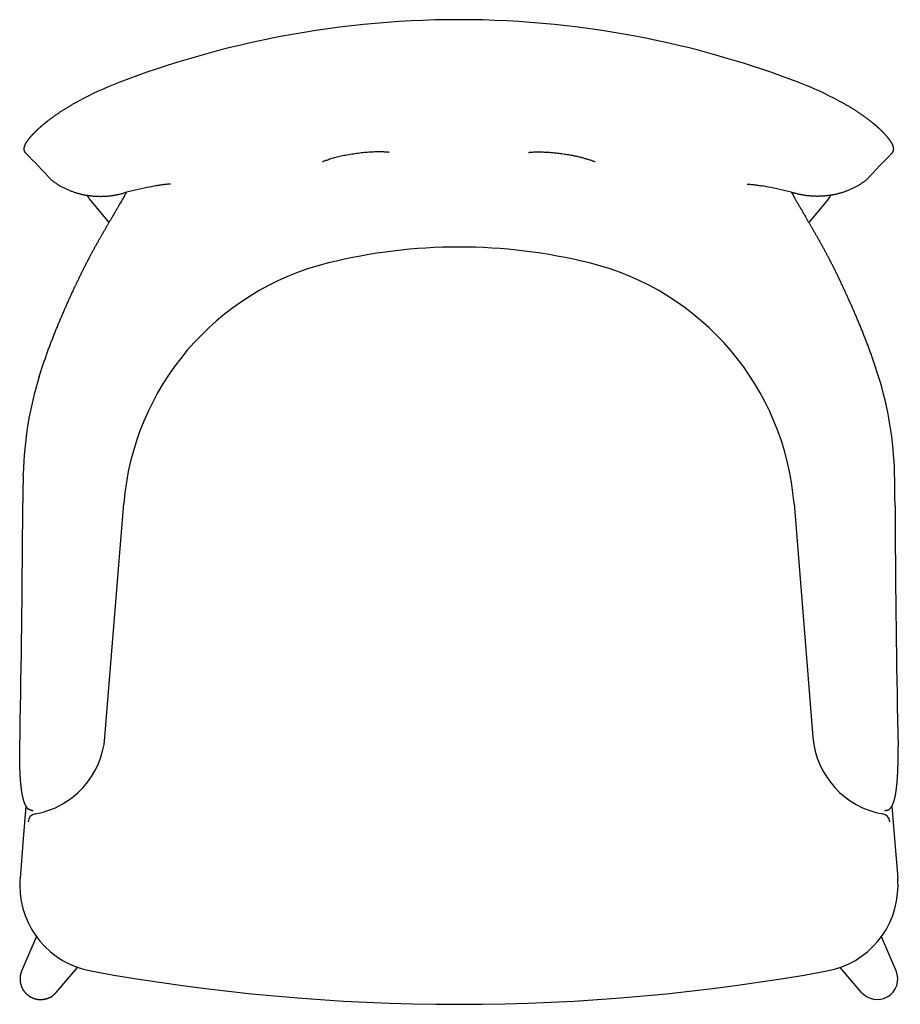
# Model space of a CAD drawing. Units: millimetres. Extents: x -41037 to -39650, y 2640 to 4399.
# Drawn here: x -41037 to -40519, y 2640 to 3219 of the extents above; entities that cross this region are included whole.
import ezdxf

# ---------------------------------------------------------------- set-up
doc = ezdxf.new("R2010")
doc.units = ezdxf.units.MM

msp = doc.modelspace()

# ---------------------------------------------------------------- linework, layer by layer
at = {"ltscale": 0.000655935}
msp.add_line((-40890.82, 3207.76), (-40890.84, 3207.76), dxfattribs=at)
at = {"ltscale": 0.015774}
msp.add_line((-40890.2, 3207.89), (-40890.82, 3207.76), dxfattribs=at)
at = {"ltscale": 0.015775}
msp.add_line((-40666.1, 3207.76), (-40666.72, 3207.89), dxfattribs=at)
at = {"ltscale": 0.000655083}
msp.add_line((-40666.08, 3207.76), (-40666.1, 3207.76), dxfattribs=at)
at = {"ltscale": 8.69118e-05}
msp.add_line((-40978.67, 3182.05), (-40978.68, 3182.05), dxfattribs=at)
at = {"ltscale": 0.024308}
for p, q in [((-40977.76, 3182.4), (-40978.67, 3182.05)), ((-40578.25, 3182.05), (-40579.16, 3182.4))]:
    msp.add_line(p, q, dxfattribs=at)
at = {"ltscale": 8.70776e-05}
msp.add_line((-40578.25, 3182.05), (-40578.25, 3182.05), dxfattribs=at)
at = {"ltscale": 0.452901}
msp.add_line((-40995.69, 3113.94), (-40984.18, 3099.95), dxfattribs=at)
at = {"ltscale": 0.452852}
msp.add_line((-40561.23, 3113.94), (-40572.74, 3099.95), dxfattribs=at)
at = {"ltscale": 0.020747}
msp.add_line((-41034.56, 2951.48), (-41034.54, 2952.31), dxfattribs=at)
at = {"ltscale": 0.020743}
msp.add_line((-40522.36, 2951.48), (-40522.38, 2952.31), dxfattribs=at)
at = {"ltscale": 0.023928}
for p, q in [((-41034.79, 2934.19), (-41034.79, 2935.15)), ((-40522.13, 2934.19), (-40522.14, 2935.15))]:
    msp.add_line(p, q, dxfattribs=at)
at = {"ltscale": 0.021531}
for p, q in [((-41034.79, 2933.33), (-41034.79, 2934.19)), ((-40522.13, 2933.33), (-40522.13, 2934.19))]:
    msp.add_line(p, q, dxfattribs=at)
for p, q in [((-40986.54, 2797.44), (-40975.42, 2934.78)), ((-40581.5, 2934.78), (-40570.39, 2797.44)), ((-41034.49, 2737.72), (-41036.37, 2714.53)), ((-40522.43, 2737.72), (-40520.55, 2714.53)), ((-41035.44, 2660.14), (-41026.76, 2680.2)), ((-40521.49, 2660.14), (-40530.16, 2680.2))]:
    msp.add_line(p, q)
at = {"ltscale": 0.483689}
for p, q in [((-41032.93, 2757), (-41034.49, 2737.72)), ((-40523.99, 2757), (-40522.43, 2737.72))]:
    msp.add_line(p, q, dxfattribs=at)
at = {"ltscale": 0.020276}
for p, q in [((-41032.47, 2756.27), (-41032.9, 2756.96)), ((-40524.02, 2756.96), (-40524.45, 2756.27))]:
    msp.add_line(p, q, dxfattribs=at)
at = {"ltscale": 0.00533}
for p, q in [((-41036.53, 2710.21), (-41036.53, 2710.43)), ((-40520.39, 2710.43), (-40520.39, 2710.21))]:
    msp.add_line(p, q, dxfattribs=at)
at = {"ltscale": 0.482838}
msp.add_line((-41015.14, 2647.48), (-41002.59, 2662.16), dxfattribs=at)
at = {"ltscale": 0.482748}
msp.add_line((-40541.78, 2647.48), (-40554.33, 2662.16), dxfattribs=at)
for centre, radius, start, end in [((-40778.47, 2660.26), 558.91, 89.99909, 101.53148), ((-40778.45, 2660.26), 558.91, 78.46852, 90.00091), ((-40778.88, 2662.26), 556.87, 101.59924, 110.9254), ((-40778.05, 2662.26), 556.87, 69.07459, 78.40077), ((-40905.15, 2990.75), 204.94, 111.02315, 118.19706), ((-40651.77, 2990.75), 204.94, 61.80293, 68.97687), ((-41757.67, 2435.5), 1011.2, 43.00826, 44.21829), ((-39799.27, 2435.52), 1011.18, 135.7817, 136.99177), ((-41015.86, 3127.42), 3.21, 221.91877, 232.24802), ((-40541.06, 3127.42), 3.21, 307.75103, 318.08942), ((-40928.44, 2949.14), 174.59, 101.01141, 105.63051), ((-40901.98, 2813.18), 313.11, 100.03894, 101.01074), ((-40654.94, 2813.18), 313.1, 78.98924, 79.96107), ((-40628.49, 2949.14), 174.59, 74.36949, 78.98859), ((-40986.65, 3121.37), 11.7, 207.51529, 219.42333), ((-40570.27, 3121.37), 11.7, 320.56515, 332.48647), ((-40778.46, 2766.3), 319.25, 89.99986, 103.90352), ((-40778.46, 2766.3), 319.25, 76.09647, 90.00015), ((-40093.1, 2930.53), 941.7, 178.72543, 179.71906), ((-41463.89, 2930.53), 941.76, 0.28101, 1.27456), ((-49417.08, 2970.04), 8382.37, 359.633389, 359.749064), ((-32140.13, 2970.04), 8382.08, 180.250934, 180.366613), ((-49792.16, 2972.04), 8757.45, 358.822072, 359.636058), ((-31765.25, 2972.03), 8756.96, 180.363923, 181.177955), ((-41026.68, 2747.37), 5.03, 100.10728, 175.40302), ((-41026.73, 2800.26), 45.88, 266.1593, 266.94666), ((-41029.07, 2756.49), 2.05, 266.94651, 282.52816), ((-40530.24, 2747.37), 5.03, 4.59698, 79.89272), ((-40527.86, 2756.49), 2.05, 257.47248, 273.05388), ((-40530.19, 2800.22), 45.84, 273.05306, 273.84111), ((-40985.55, 2710.22), 50.99, 180.00653, 259.65308), ((-40571.38, 2710.22), 50.99, 280.34692, 359.99347), ((-40778.46, 3843.51), 1203.05, 259.64505, 280.35495), ((-41024.26, 2655.28), 12, 298.44563, 319.46044)]:
    msp.add_arc(centre, radius, start, end)
for centre, major_axis, ratio, start_param, end_param in [((-40816.94, 2921.97), (159, -0.03), 0.999291, 1.813828, 3.061105), ((-40739.98, 2921.97), (159, 0.03), 0.999291, 0.080488, 1.327765), ((-40831.31, 2934.24), (107.31, -184.8), 0.934443, 3.84963, 4.12916), ((-40725.48, 2934.27), (-106.81, -184.97), 0.934417, 2.151529, 2.431152), ((-41036.38, 2801.46), (50, 0.03), 0.998454, 4.888978, 6.201968), ((-40520.55, 2801.46), (50, -0.03), 0.998454, 3.22281, 4.5358), ((-40985.53, 2710.42), (51, 0), 0.99909, 3.060924, 3.141582), ((-40571.39, 2710.42), (-51, 0), 0.99909, 3.141603, 3.222262), ((-40532.58, 2655.33), (10.28, 6.37), 0.995354, 4.664935, 6.136862), ((-40532.58, 2655.33), (10.24, 6.43), 0.995354, 3.287427, 4.659015)]:
    msp.add_ellipse(centre, major_axis=major_axis, ratio=ratio, start_param=start_param, end_param=end_param)
for points, knots in [([(-41020.05, 3159.76), (-41019.82, 3159.94), (-41019.35, 3160.31), (-41018.64, 3160.85), (-41017.92, 3161.38), (-41017.19, 3161.91), (-41016.47, 3162.43), (-41015.73, 3162.95), (-41015, 3163.47), (-41014.25, 3163.98), (-41013.51, 3164.48), (-41012.76, 3164.98), (-41012, 3165.47), (-41011.25, 3165.96), (-41010.49, 3166.44), (-41009.73, 3166.91), (-41008.96, 3167.38), (-41008.2, 3167.85), (-41007.43, 3168.31), (-41006.66, 3168.76), (-41005.88, 3169.21), (-41005.11, 3169.65), (-41004.33, 3170.09), (-41003.55, 3170.52), (-41002.77, 3170.95), (-41002.25, 3171.23), (-41001.99, 3171.37)], [0, 0, 0, 0, 0.888765, 1.7809, 2.675561, 3.572207, 4.47015, 5.368954, 6.268247, 7.168089, 8.068309, 8.968547, 9.868394, 10.76774, 11.666558, 12.564745, 13.462181, 14.358775, 15.254449, 16.149158, 17.042857, 17.935507, 18.827054, 19.717433, 20.606593, 21.494519, 21.494519, 21.494519, 21.494519]), ([(-40536.77, 3159.68), (-40537, 3159.86), (-40537.47, 3160.23), (-40538.19, 3160.77), (-40538.91, 3161.31), (-40539.63, 3161.84), (-40540.37, 3162.37), (-40541.1, 3162.89), (-40541.85, 3163.41), (-40542.59, 3163.92), (-40543.34, 3164.43), (-40544.1, 3164.93), (-40544.85, 3165.43), (-40545.62, 3165.92), (-40546.38, 3166.4), (-40547.15, 3166.88), (-40547.92, 3167.36), (-40548.69, 3167.83), (-40549.46, 3168.29), (-40550.24, 3168.74), (-40551.02, 3169.2), (-40551.8, 3169.64), (-40552.58, 3170.08), (-40553.36, 3170.52), (-40554.15, 3170.95), (-40554.67, 3171.23), (-40554.93, 3171.37)], [0, 0, 0, 0, 0.893877, 1.790771, 2.690099, 3.591405, 4.494184, 5.39818, 6.303105, 7.208721, 8.114632, 9.020538, 9.926137, 10.831293, 11.736074, 12.640405, 13.544011, 14.44664, 15.34825, 16.248945, 17.148646, 18.047247, 18.944649, 19.84078, 20.735613, 21.62984, 21.62984, 21.62984, 21.62984]), ([(-41032.94, 3140.69), (-41032.97, 3140.72), (-41033.03, 3140.79), (-41033.13, 3140.89), (-41033.23, 3141), (-41033.32, 3141.13), (-41033.42, 3141.26), (-41033.51, 3141.4), (-41033.6, 3141.55), (-41033.68, 3141.71), (-41033.75, 3141.89), (-41033.82, 3142.07), (-41033.88, 3142.25), (-41033.92, 3142.44), (-41033.95, 3142.62), (-41033.98, 3142.81), (-41033.99, 3142.99), (-41033.99, 3143.17), (-41033.99, 3143.34), (-41033.98, 3143.51), (-41033.96, 3143.68), (-41033.94, 3143.84), (-41033.91, 3144), (-41033.88, 3144.16), (-41033.84, 3144.32), (-41033.8, 3144.48), (-41033.76, 3144.64), (-41033.71, 3144.79), (-41033.65, 3144.95), (-41033.6, 3145.1), (-41033.54, 3145.25), (-41033.47, 3145.41), (-41033.4, 3145.56), (-41033.32, 3145.75), (-41033.21, 3145.98), (-41033.08, 3146.22), (-41032.97, 3146.43), (-41032.87, 3146.61), (-41032.77, 3146.79), (-41032.67, 3146.96), (-41032.56, 3147.12), (-41032.46, 3147.28), (-41032.36, 3147.45), (-41032.26, 3147.61), (-41032.15, 3147.77), (-41032.04, 3147.93), (-41031.92, 3148.1), (-41031.8, 3148.26), (-41031.69, 3148.43), (-41031.56, 3148.59), (-41031.44, 3148.76), (-41031.31, 3148.93), (-41031.18, 3149.1), (-41031.05, 3149.27), (-41030.92, 3149.44), (-41030.78, 3149.61), (-41030.64, 3149.79), (-41030.5, 3149.96), (-41030.35, 3150.13), (-41030.21, 3150.31), (-41030.06, 3150.48), (-41029.91, 3150.66), (-41029.75, 3150.83), (-41029.6, 3151.01), (-41029.44, 3151.19), (-41029.28, 3151.37), (-41029.12, 3151.55), (-41028.95, 3151.73), (-41028.78, 3151.9), (-41028.62, 3152.08), (-41028.45, 3152.27), (-41028.27, 3152.45), (-41028.1, 3152.63), (-41027.92, 3152.81), (-41027.74, 3152.99), (-41027.56, 3153.17), (-41027.38, 3153.36), (-41027.2, 3153.54), (-41027.01, 3153.72), (-41026.82, 3153.9), (-41026.64, 3154.09), (-41026.44, 3154.27), (-41026.25, 3154.45), (-41026.06, 3154.64), (-41025.86, 3154.82), (-41025.67, 3155.01), (-41025.47, 3155.19), (-41025.27, 3155.37), (-41025.06, 3155.56), (-41024.86, 3155.74), (-41024.66, 3155.93), (-41024.45, 3156.11), (-41024.24, 3156.29), (-41024.03, 3156.48), (-41023.82, 3156.66), (-41023.61, 3156.85), (-41023.4, 3157.03), (-41023.18, 3157.21), (-41022.97, 3157.4), (-41022.75, 3157.58), (-41022.53, 3157.76), (-41022.31, 3157.95), (-41022.09, 3158.13), (-41021.87, 3158.31), (-41021.64, 3158.49), (-41021.42, 3158.68), (-41021.19, 3158.86), (-41020.97, 3159.04), (-41020.74, 3159.22), (-41020.51, 3159.4), (-41020.28, 3159.58), (-41020.13, 3159.7), (-41020.05, 3159.76)], [0, 0, 0, 0, 0.134756, 0.275369, 0.422511, 0.57677, 0.738489, 0.907685, 1.083939, 1.266357, 1.455176, 1.646019, 1.838798, 2.031049, 2.22104, 2.407574, 2.589915, 2.76819, 2.940482, 3.109639, 3.276249, 3.441248, 3.605512, 3.769479, 3.93293, 4.096176, 4.25904, 4.422215, 4.585931, 4.750414, 4.91586, 5.082456, 5.250362, 5.419724, 5.715566, 6.016598, 6.218146, 6.422222, 6.62898, 6.838487, 7.025013, 7.213734, 7.404674, 7.597849, 7.793268, 7.99094, 8.190865, 8.393037, 8.597244, 8.804079, 9.012777, 9.224029, 9.437166, 9.652778, 9.870275, 10.090164, 10.311926, 10.535995, 10.761912, 10.990049, 11.220003, 11.452092, 11.685952, 11.921863, 12.159506, 12.399116, 12.640404, 12.883582, 13.128393, 13.37502, 13.623241, 13.873236, 14.124799, 14.37804, 14.632751, 14.889017, 15.146615, 15.405706, 15.666294, 15.928364, 16.191692, 16.456423, 16.722501, 16.989875, 17.258355, 17.528076, 17.799027, 18.071176, 18.344375, 18.618713, 18.894161, 19.170691, 19.448189, 19.726723, 20.006271, 20.286809, 20.568246, 20.850631, 21.133941, 21.418153, 21.703189, 21.989078, 22.275795, 22.563316, 22.85159, 23.140653, 23.430484, 23.721054, 24.012285, 24.304189, 24.596735, 24.889899, 24.889899, 24.889899, 24.889899]), ([(-40523.98, 3140.69), (-40523.95, 3140.72), (-40523.89, 3140.79), (-40523.79, 3140.89), (-40523.7, 3141), (-40523.6, 3141.12), (-40523.51, 3141.25), (-40523.42, 3141.4), (-40523.33, 3141.55), (-40523.25, 3141.71), (-40523.17, 3141.88), (-40523.11, 3142.06), (-40523.05, 3142.24), (-40523.01, 3142.43), (-40522.97, 3142.61), (-40522.95, 3142.8), (-40522.93, 3142.98), (-40522.93, 3143.15), (-40522.93, 3143.33), (-40522.94, 3143.5), (-40522.96, 3143.66), (-40522.98, 3143.82), (-40523.01, 3143.99), (-40523.04, 3144.15), (-40523.08, 3144.3), (-40523.12, 3144.46), (-40523.16, 3144.62), (-40523.21, 3144.77), (-40523.26, 3144.93), (-40523.32, 3145.08), (-40523.38, 3145.23), (-40523.44, 3145.39), (-40523.51, 3145.54), (-40523.6, 3145.74), (-40523.71, 3145.97), (-40523.84, 3146.22), (-40523.95, 3146.42), (-40524.04, 3146.59), (-40524.14, 3146.77), (-40524.24, 3146.93), (-40524.34, 3147.1), (-40524.44, 3147.26), (-40524.54, 3147.42), (-40524.65, 3147.58), (-40524.76, 3147.74), (-40524.87, 3147.9), (-40524.98, 3148.06), (-40525.09, 3148.23), (-40525.21, 3148.39), (-40525.33, 3148.56), (-40525.46, 3148.73), (-40525.58, 3148.89), (-40525.71, 3149.06), (-40525.84, 3149.23), (-40525.98, 3149.4), (-40526.11, 3149.57), (-40526.25, 3149.74), (-40526.39, 3149.92), (-40526.53, 3150.09), (-40526.68, 3150.26), (-40526.83, 3150.44), (-40526.98, 3150.61), (-40527.13, 3150.79), (-40527.28, 3150.96), (-40527.44, 3151.14), (-40527.6, 3151.32), (-40527.76, 3151.49), (-40527.92, 3151.67), (-40528.09, 3151.85), (-40528.26, 3152.03), (-40528.43, 3152.21), (-40528.6, 3152.39), (-40528.77, 3152.57), (-40528.95, 3152.75), (-40529.12, 3152.93), (-40529.3, 3153.11), (-40529.48, 3153.3), (-40529.66, 3153.48), (-40529.85, 3153.66), (-40530.03, 3153.84), (-40530.22, 3154.02), (-40530.41, 3154.21), (-40530.6, 3154.39), (-40530.8, 3154.57), (-40530.99, 3154.76), (-40531.19, 3154.94), (-40531.38, 3155.12), (-40531.58, 3155.31), (-40531.78, 3155.49), (-40531.99, 3155.67), (-40532.19, 3155.86), (-40532.39, 3156.04), (-40532.6, 3156.22), (-40532.81, 3156.41), (-40533.02, 3156.59), (-40533.23, 3156.77), (-40533.44, 3156.95), (-40533.65, 3157.14), (-40533.87, 3157.32), (-40534.08, 3157.5), (-40534.3, 3157.69), (-40534.52, 3157.87), (-40534.74, 3158.05), (-40534.96, 3158.23), (-40535.18, 3158.41), (-40535.41, 3158.6), (-40535.63, 3158.78), (-40535.86, 3158.96), (-40536.08, 3159.14), (-40536.31, 3159.32), (-40536.54, 3159.5), (-40536.69, 3159.62), (-40536.77, 3159.68)], [0, 0, 0, 0, 0.133933, 0.273718, 0.420018, 0.573439, 0.734303, 0.902596, 1.077897, 1.259342, 1.447164, 1.636981, 1.828794, 2.020139, 2.209373, 2.395238, 2.577025, 2.754603, 2.926624, 3.095288, 3.261354, 3.425757, 3.589366, 3.752626, 3.915368, 4.077861, 4.23993, 4.402294, 4.565186, 4.728834, 4.893434, 5.05918, 5.226232, 5.39474, 5.703525, 6.018014, 6.211444, 6.407169, 6.60533, 6.805982, 6.991375, 7.178921, 7.368654, 7.560603, 7.754779, 7.95119, 8.149837, 8.350716, 8.553613, 8.759124, 8.966475, 9.176361, 9.388108, 9.602308, 9.81837, 10.036805, 10.257092, 10.479671, 10.704082, 10.930705, 11.159136, 11.3897, 11.622038, 11.856433, 12.092567, 12.33068, 12.570479, 12.812177, 13.05551, 13.30066, 13.547387, 13.795848, 14.045837, 14.297481, 14.550597, 14.805296, 15.061361, 15.318942, 15.578003, 15.838512, 16.100244, 16.363364, 16.627839, 16.893638, 17.160579, 17.42879, 17.698239, 17.968897, 18.240621, 18.5135, 18.787508, 19.062614, 19.3387, 19.615833, 19.893986, 20.173144, 20.453234, 20.734308, 21.016338, 21.299288, 21.583065, 21.867683, 22.153101, 22.439287, 22.726164, 23.013765, 23.302089, 23.591141, 23.880869, 24.171301, 24.462407, 24.754072, 24.754072, 24.754072, 24.754072]), ([(-40819.4, 3141.15), (-40819.45, 3141.16), (-40819.61, 3141.19), (-40819.97, 3141.23), (-40820.55, 3141.29), (-40821.33, 3141.35), (-40822.28, 3141.4), (-40823.41, 3141.44), (-40824.77, 3141.46), (-40826.3, 3141.46), (-40827.94, 3141.42), (-40829.6, 3141.35), (-40831.33, 3141.24), (-40833.11, 3141.11), (-40834.93, 3140.94), (-40836.78, 3140.73), (-40838.63, 3140.5), (-40840.49, 3140.23), (-40842.34, 3139.94), (-40844.16, 3139.62), (-40845.94, 3139.27), (-40847.67, 3138.9), (-40849.33, 3138.52), (-40850.91, 3138.13), (-40852.41, 3137.73), (-40853.82, 3137.32), (-40855.13, 3136.91), (-40856.28, 3136.52), (-40857.22, 3136.18), (-40857.91, 3135.91), (-40858.34, 3135.73), (-40858.54, 3135.64), (-40858.6, 3135.61)], [0, 0, 0, 0, 0.130405, 0.500977, 1.090435, 1.877919, 2.83998, 3.956205, 5.254583, 6.937704, 8.520993, 10.188, 11.925011, 13.716471, 15.548196, 17.407081, 19.280381, 21.159051, 23.03857, 24.8941, 26.71447, 28.486699, 30.196872, 31.829991, 33.368841, 34.83481, 36.25747, 37.478857, 38.480313, 39.23498, 39.707624, 39.895381, 39.895381, 39.895381, 39.895381]), ([(-40737.51, 3141.16), (-40737.46, 3141.16), (-40737.27, 3141.19), (-40736.87, 3141.24), (-40736.23, 3141.3), (-40735.4, 3141.36), (-40734.47, 3141.41), (-40733.5, 3141.44), (-40732.55, 3141.46), (-40731.6, 3141.46), (-40730.64, 3141.45), (-40729.63, 3141.43), (-40728.59, 3141.4), (-40727.51, 3141.35), (-40726.41, 3141.29), (-40725.27, 3141.22), (-40723.98, 3141.12), (-40722.57, 3140.99), (-40721.04, 3140.83), (-40719.51, 3140.66), (-40717.97, 3140.45), (-40716.44, 3140.23), (-40714.91, 3139.99), (-40713.43, 3139.74), (-40712.06, 3139.48), (-40710.82, 3139.23), (-40709.66, 3138.99), (-40708.53, 3138.74), (-40707.43, 3138.48), (-40706.37, 3138.21), (-40705.35, 3137.95), (-40704.38, 3137.68), (-40703.47, 3137.42), (-40702.6, 3137.16), (-40701.7, 3136.88), (-40700.79, 3136.57), (-40699.94, 3136.27), (-40699.27, 3136.01), (-40698.79, 3135.82), (-40698.49, 3135.69), (-40698.36, 3135.63), (-40698.33, 3135.61)], [0, 0, 0, 0, 0.156695, 0.572094, 1.219084, 2.077658, 3.083708, 4.009476, 5.000883, 5.912799, 6.875813, 7.881166, 8.926142, 10.00511, 11.113799, 12.247993, 13.428918, 14.978366, 16.507395, 18.050445, 19.600497, 21.150671, 22.694142, 24.237351, 25.661357, 26.869432, 28.05552, 29.215453, 30.344954, 31.439794, 32.495918, 33.506156, 34.455867, 35.335481, 36.210372, 37.305221, 38.200153, 38.92067, 39.452032, 39.773493, 39.883127, 39.883127, 39.883127, 39.883127]), ([(-41017.83, 3124.88), (-41017.61, 3124.71), (-41017.18, 3124.38), (-41016.52, 3123.91), (-41015.87, 3123.45), (-41015.22, 3123.01), (-41014.56, 3122.58), (-41013.91, 3122.18), (-41013.26, 3121.78), (-41012.55, 3121.37), (-41011.78, 3120.95), (-41010.95, 3120.51), (-41010.12, 3120.09), (-41009.28, 3119.69), (-41008.44, 3119.31), (-41007.6, 3118.95), (-41006.75, 3118.61), (-41005.9, 3118.29), (-41005.04, 3117.98), (-41004.17, 3117.69), (-41003.31, 3117.41), (-41002.44, 3117.16), (-41001.56, 3116.92), (-41000.69, 3116.7), (-40999.81, 3116.49), (-40999, 3116.32), (-40998.26, 3116.18), (-40997.59, 3116.05), (-40996.91, 3115.94), (-40996.23, 3115.84), (-40995.56, 3115.75), (-40994.88, 3115.66), (-40994.2, 3115.59), (-40993.44, 3115.52), (-40992.61, 3115.46), (-40991.69, 3115.4), (-40990.76, 3115.36), (-40989.81, 3115.35), (-40988.87, 3115.34), (-40987.93, 3115.36), (-40986.99, 3115.4), (-40986.04, 3115.45), (-40985.09, 3115.52), (-40984.21, 3115.6), (-40983.39, 3115.69), (-40982.64, 3115.79), (-40981.89, 3115.9), (-40981.14, 3116.02), (-40980.38, 3116.14), (-40979.63, 3116.29), (-40978.88, 3116.44), (-40978.07, 3116.62), (-40977.19, 3116.82), (-40976.27, 3117.06), (-40975.65, 3117.23), (-40975.35, 3117.31)], [0, 0, 0, 0, 0.821584, 1.631507, 2.428872, 3.215961, 3.9934, 4.761913, 5.523731, 6.277806, 7.2218, 8.15921, 9.09219, 10.019993, 10.942102, 11.859026, 12.771203, 13.678898, 14.59601, 15.509277, 16.419184, 17.32607, 18.23027, 19.132101, 20.031876, 20.929933, 21.615978, 22.300039, 22.984731, 23.667744, 24.351537, 25.033943, 25.717303, 26.399559, 27.314912, 28.230696, 29.170395, 30.111018, 31.052785, 31.995967, 32.940837, 33.887657, 34.836653, 35.787936, 36.544527, 37.302303, 38.062366, 38.823955, 39.587966, 40.353853, 41.122323, 41.893034, 42.849632, 43.810311, 44.762192, 44.762192, 44.762192, 44.762192]), ([(-40947.97, 3122.5), (-40947.99, 3122.5), (-40948.07, 3122.51), (-40948.24, 3122.5), (-40948.54, 3122.49), (-40948.95, 3122.47), (-40949.47, 3122.44), (-40950.06, 3122.39), (-40950.72, 3122.33), (-40951.42, 3122.25), (-40952.17, 3122.16), (-40952.97, 3122.06), (-40953.82, 3121.94), (-40954.7, 3121.8), (-40955.62, 3121.65), (-40956.25, 3121.54), (-40956.56, 3121.49)], [0, 0, 0, 0, 0.061108, 0.233801, 0.51829, 0.940768, 1.462033, 2.078413, 2.733564, 3.437304, 4.196472, 5.005785, 5.860479, 6.756379, 7.688964, 8.657644, 8.657644, 8.657644, 8.657644]), ([(-40608.95, 3122.5), (-40608.93, 3122.5), (-40608.85, 3122.51), (-40608.68, 3122.5), (-40608.39, 3122.49), (-40607.98, 3122.47), (-40607.46, 3122.44), (-40606.86, 3122.39), (-40606.21, 3122.33), (-40605.5, 3122.25), (-40604.75, 3122.16), (-40603.95, 3122.06), (-40603.11, 3121.94), (-40602.22, 3121.8), (-40601.3, 3121.65), (-40600.68, 3121.54), (-40600.36, 3121.49)], [0, 0, 0, 0, 0.061108, 0.233799, 0.518284, 0.940776, 1.462063, 2.078469, 2.733635, 3.437382, 4.196558, 5.00587, 5.860558, 6.756453, 7.689043, 8.657642, 8.657642, 8.657642, 8.657642]), ([(-40539.1, 3124.88), (-40539.31, 3124.71), (-40539.75, 3124.38), (-40540.4, 3123.91), (-40541.05, 3123.45), (-40541.71, 3123.01), (-40542.36, 3122.58), (-40543.01, 3122.18), (-40543.66, 3121.78), (-40544.37, 3121.37), (-40545.14, 3120.95), (-40545.97, 3120.51), (-40546.81, 3120.09), (-40547.64, 3119.69), (-40548.48, 3119.31), (-40549.33, 3118.95), (-40550.17, 3118.61), (-40551.03, 3118.29), (-40551.88, 3117.98), (-40552.75, 3117.69), (-40553.62, 3117.41), (-40554.49, 3117.16), (-40555.36, 3116.92), (-40556.24, 3116.7), (-40557.11, 3116.49), (-40557.92, 3116.32), (-40558.66, 3116.18), (-40559.34, 3116.05), (-40560.01, 3115.94), (-40560.69, 3115.84), (-40561.37, 3115.75), (-40562.04, 3115.66), (-40562.72, 3115.59), (-40563.48, 3115.52), (-40564.32, 3115.46), (-40565.24, 3115.4), (-40566.17, 3115.36), (-40567.11, 3115.35), (-40568.05, 3115.34), (-40568.99, 3115.36), (-40569.94, 3115.4), (-40570.88, 3115.45), (-40571.83, 3115.52), (-40572.71, 3115.6), (-40573.53, 3115.69), (-40574.28, 3115.79), (-40575.03, 3115.9), (-40575.79, 3116.02), (-40576.54, 3116.14), (-40577.29, 3116.29), (-40578.05, 3116.44), (-40578.86, 3116.62), (-40579.73, 3116.82), (-40580.66, 3117.06), (-40581.27, 3117.23), (-40581.58, 3117.31)], [0, 0, 0, 0, 0.821599, 1.631538, 2.428947, 3.216079, 3.993543, 4.762081, 5.523931, 6.278039, 7.222013, 8.159395, 9.09234, 10.020109, 10.942193, 11.859096, 12.771255, 13.678935, 14.596036, 15.509293, 16.419191, 17.326069, 18.230261, 19.132084, 20.031852, 20.929903, 21.616147, 22.300407, 22.985298, 23.66851, 24.352501, 25.035106, 25.718666, 26.401121, 27.315651, 28.230613, 29.170304, 30.110921, 31.052682, 31.995859, 32.940725, 33.887542, 34.836535, 35.787815, 36.544714, 37.302801, 38.063176, 38.82508, 39.589408, 40.355614, 41.124407, 41.895443, 42.850769, 43.810167, 44.76211, 44.76211, 44.76211, 44.76211]), ([(-40973.96, 3117.69), (-40974.13, 3117.37), (-40974.48, 3116.71), (-40975.03, 3115.72), (-40975.59, 3114.71), (-40976.17, 3113.67), (-40976.76, 3112.63), (-40977.37, 3111.57), (-40977.94, 3110.59), (-40978.47, 3109.67), (-40978.96, 3108.83), (-40979.46, 3107.97), (-40979.97, 3107.11), (-40980.48, 3106.23), (-40981, 3105.35), (-40981.54, 3104.44), (-40981.9, 3103.82), (-40982.09, 3103.5)], [0, 0, 0, 0, 1.103649, 2.235613, 3.39403, 4.578509, 5.788966, 6.998519, 8.236537, 9.201687, 10.17902, 11.169331, 12.171574, 13.18627, 14.212455, 15.250286, 16.35961, 16.35961, 16.35961, 16.35961]), ([(-40582.96, 3117.69), (-40582.73, 3117.26), (-40582.26, 3116.38), (-40581.53, 3115.05), (-40580.77, 3113.69), (-40579.97, 3112.29), (-40579.1, 3110.78), (-40578.13, 3109.12), (-40577.07, 3107.31), (-40575.96, 3105.42), (-40575.21, 3104.15), (-40574.83, 3103.5)], [0, 0, 0, 0, 1.471685, 2.991339, 4.557311, 6.167961, 7.821583, 9.784258, 11.929157, 14.117639, 16.359599, 16.359599, 16.359599, 16.359599]), ([(-40982.09, 3103.5), (-40982.36, 3103.04), (-40982.92, 3102.09), (-40983.77, 3100.65), (-40984.64, 3099.16), (-40985.53, 3097.65), (-40986.42, 3096.11), (-40987.32, 3094.56), (-40988.23, 3092.98), (-40989.14, 3091.37), (-40990.06, 3089.75), (-40990.98, 3088.1), (-40991.9, 3086.44), (-40992.83, 3084.75), (-40993.76, 3083.04), (-40994.69, 3081.31), (-40995.62, 3079.55), (-40996.55, 3077.78), (-40997.47, 3075.99), (-40998.4, 3074.18), (-40999.32, 3072.34), (-41000.24, 3070.49), (-41001.15, 3068.62), (-41002.06, 3066.72), (-41002.97, 3064.81), (-41003.56, 3063.53), (-41003.86, 3062.88)], [0, 0, 0, 0, 1.603121, 3.302738, 5.028596, 6.779095, 8.554578, 10.353268, 12.175189, 14.019005, 15.884716, 17.771121, 19.678141, 21.604758, 23.550955, 25.515746, 27.499001, 29.500048, 31.518798, 33.554534, 35.607036, 37.675631, 39.760162, 41.859991, 43.974952, 46.104507, 46.104507, 46.104507, 46.104507]), ([(-40553.06, 3062.88), (-40553.36, 3063.53), (-40553.95, 3064.81), (-40554.86, 3066.72), (-40555.76, 3068.6), (-40556.68, 3070.47), (-40557.59, 3072.32), (-40558.51, 3074.15), (-40559.44, 3075.96), (-40560.36, 3077.75), (-40561.29, 3079.52), (-40562.22, 3081.27), (-40563.14, 3083), (-40564.07, 3084.71), (-40565, 3086.39), (-40565.92, 3088.06), (-40566.84, 3089.7), (-40567.76, 3091.32), (-40568.67, 3092.92), (-40569.57, 3094.5), (-40570.47, 3096.05), (-40571.36, 3097.59), (-40572.24, 3099.1), (-40573.11, 3100.58), (-40573.98, 3102.05), (-40574.55, 3103.02), (-40574.83, 3103.5)], [0, 0, 0, 0, 2.125235, 4.235931, 6.33155, 8.41197, 10.476533, 12.525042, 14.556828, 16.571703, 18.569011, 20.548707, 22.510074, 24.452975, 26.376409, 28.280326, 30.163677, 32.026361, 33.867186, 35.686193, 37.482132, 39.255054, 41.003154, 42.726724, 44.424209, 46.104505, 46.104505, 46.104505, 46.104505]), ([(-41025.13, 3009.4), (-41024.87, 3010.22), (-41024.36, 3011.85), (-41023.57, 3014.28), (-41022.76, 3016.7), (-41021.93, 3019.11), (-41021.1, 3021.5), (-41020.25, 3023.88), (-41019.38, 3026.23), (-41018.51, 3028.57), (-41017.62, 3030.9), (-41016.72, 3033.2), (-41015.82, 3035.48), (-41014.9, 3037.74), (-41013.99, 3039.98), (-41013.06, 3042.2), (-41012.13, 3044.39), (-41011.2, 3046.56), (-41010.27, 3048.7), (-41009.34, 3050.82), (-41008.41, 3052.9), (-41007.49, 3054.96), (-41006.57, 3056.99), (-41005.66, 3058.98), (-41004.76, 3060.94), (-41004.16, 3062.24), (-41003.86, 3062.88)], [0, 0, 0, 0, 2.569726, 5.128454, 7.680287, 10.223764, 12.757461, 15.280756, 17.792682, 20.292433, 22.77876, 25.250724, 27.70694, 30.146449, 32.567693, 34.969779, 37.351038, 39.710461, 42.046277, 44.357061, 46.6412, 48.897044, 51.12284, 53.316776, 55.476974, 57.601186, 57.601186, 57.601186, 57.601186]), ([(-40531.79, 3009.4), (-40532.05, 3010.22), (-40532.57, 3011.85), (-40533.36, 3014.28), (-40534.16, 3016.7), (-40534.99, 3019.1), (-40535.83, 3021.5), (-40536.68, 3023.87), (-40537.54, 3026.23), (-40538.42, 3028.57), (-40539.3, 3030.89), (-40540.2, 3033.2), (-40541.1, 3035.48), (-40542.02, 3037.74), (-40542.94, 3039.98), (-40543.86, 3042.2), (-40544.79, 3044.39), (-40545.72, 3046.56), (-40546.65, 3048.7), (-40547.58, 3050.82), (-40548.51, 3052.9), (-40549.44, 3054.96), (-40550.36, 3056.99), (-40551.27, 3058.98), (-40552.17, 3060.94), (-40552.77, 3062.24), (-40553.06, 3062.88)], [0, 0, 0, 0, 2.564802, 5.123762, 7.675724, 10.219323, 12.753144, 15.276655, 17.789024, 20.289311, 22.776049, 25.248223, 27.704614, 30.144333, 32.56581, 34.96814, 37.349647, 39.709315, 42.045364, 44.356363, 46.640698, 48.896716, 51.122668, 53.316743, 55.477002, 57.601185, 57.601185, 57.601185, 57.601185]), ([(-41032.9, 2756.96), (-41032.99, 2757.09), (-41033.15, 2757.36), (-41033.37, 2757.79), (-41033.57, 2758.24), (-41033.77, 2758.73), (-41033.97, 2759.26), (-41034.16, 2759.84), (-41034.34, 2760.46), (-41034.51, 2761.09), (-41034.67, 2761.74), (-41034.82, 2762.41), (-41034.96, 2763.1), (-41035.1, 2763.83), (-41035.23, 2764.57), (-41035.35, 2765.35), (-41035.47, 2766.15), (-41035.58, 2766.97), (-41035.69, 2767.82), (-41035.79, 2768.68), (-41035.88, 2769.58), (-41035.97, 2770.49), (-41036.05, 2771.42), (-41036.13, 2772.37), (-41036.2, 2773.35), (-41036.26, 2774.33), (-41036.32, 2775.34), (-41036.38, 2776.37), (-41036.43, 2777.4), (-41036.47, 2778.46), (-41036.51, 2779.53), (-41036.54, 2780.61), (-41036.56, 2781.7), (-41036.59, 2782.81), (-41036.6, 2783.93), (-41036.61, 2785.06), (-41036.62, 2786.19), (-41036.62, 2787.34), (-41036.61, 2788.5), (-41036.6, 2789.66), (-41036.58, 2790.83), (-41036.57, 2791.61), (-41036.56, 2792.01)], [0, 0, 0, 0, 0.469339, 0.946783, 1.437819, 1.945301, 2.533143, 3.146169, 3.785846, 4.453106, 5.112027, 5.796287, 6.505785, 7.240457, 7.999554, 8.783039, 9.590264, 10.420688, 11.273707, 12.148681, 13.044937, 13.96184, 14.898541, 15.854455, 16.828797, 17.820835, 18.829804, 19.854985, 20.895666, 21.951128, 23.020442, 24.103223, 25.198277, 26.305289, 27.423245, 28.551811, 29.690018, 30.837444, 31.993194, 33.156824, 34.327512, 35.50477, 35.50477, 35.50477, 35.50477]), ([(-40524.02, 2756.96), (-40523.94, 2757.09), (-40523.78, 2757.36), (-40523.56, 2757.79), (-40523.35, 2758.24), (-40523.15, 2758.73), (-40522.95, 2759.26), (-40522.76, 2759.84), (-40522.58, 2760.46), (-40522.41, 2761.09), (-40522.25, 2761.74), (-40522.1, 2762.41), (-40521.96, 2763.1), (-40521.82, 2763.83), (-40521.69, 2764.57), (-40521.57, 2765.35), (-40521.45, 2766.15), (-40521.34, 2766.97), (-40521.24, 2767.82), (-40521.14, 2768.68), (-40521.04, 2769.58), (-40520.95, 2770.49), (-40520.87, 2771.42), (-40520.8, 2772.37), (-40520.72, 2773.34), (-40520.66, 2774.33), (-40520.6, 2775.34), (-40520.55, 2776.37), (-40520.5, 2777.4), (-40520.45, 2778.46), (-40520.42, 2779.53), (-40520.39, 2780.61), (-40520.36, 2781.7), (-40520.34, 2782.81), (-40520.32, 2783.93), (-40520.31, 2785.06), (-40520.31, 2786.19), (-40520.31, 2787.34), (-40520.31, 2788.5), (-40520.33, 2789.66), (-40520.34, 2790.83), (-40520.36, 2791.61), (-40520.36, 2792.01)], [0, 0, 0, 0, 0.469365, 0.946789, 1.437826, 1.945314, 2.533156, 3.146183, 3.785867, 4.453132, 5.112041, 5.79627, 6.50573, 7.240374, 7.999467, 8.782962, 9.590195, 10.420622, 11.273641, 12.14861, 13.044856, 13.961743, 14.898425, 15.854319, 16.828647, 17.820684, 18.829666, 19.854846, 20.895464, 21.950804, 23.019974, 24.102636, 25.197625, 26.304632, 27.422629, 28.55127, 29.689587, 30.837141, 31.993013, 33.156737, 34.327478, 35.50477, 35.50477, 35.50477, 35.50477]), ([(-41029.8, 2754.48), (-41029.85, 2754.49), (-41029.94, 2754.49), (-41030.07, 2754.51), (-41030.21, 2754.54), (-41030.36, 2754.57), (-41030.52, 2754.62), (-41030.69, 2754.68), (-41030.86, 2754.76), (-41030.99, 2754.82), (-41031.1, 2754.89), (-41031.19, 2754.94), (-41031.27, 2754.99), (-41031.35, 2755.04), (-41031.42, 2755.1), (-41031.5, 2755.16), (-41031.57, 2755.22), (-41031.64, 2755.27), (-41031.7, 2755.33), (-41031.76, 2755.39), (-41031.82, 2755.45), (-41031.89, 2755.51), (-41031.96, 2755.6), (-41032.04, 2755.69), (-41032.12, 2755.78), (-41032.2, 2755.88), (-41032.27, 2755.98), (-41032.34, 2756.07), (-41032.41, 2756.17), (-41032.45, 2756.24), (-41032.47, 2756.27)], [0, 0, 0, 0, 0.136684, 0.273404, 0.408505, 0.543811, 0.731026, 0.914847, 1.094806, 1.270362, 1.37024, 1.470608, 1.567444, 1.664827, 1.758866, 1.853503, 1.944963, 2.037065, 2.119845, 2.203208, 2.284203, 2.365807, 2.491902, 2.616314, 2.739257, 2.861, 2.981612, 3.101423, 3.220562, 3.339601, 3.339601, 3.339601, 3.339601]), ([(-40527.12, 2754.48), (-40527.07, 2754.49), (-40526.98, 2754.49), (-40526.85, 2754.51), (-40526.72, 2754.54), (-40526.57, 2754.57), (-40526.4, 2754.62), (-40526.23, 2754.68), (-40526.07, 2754.76), (-40525.93, 2754.82), (-40525.82, 2754.89), (-40525.74, 2754.94), (-40525.66, 2754.99), (-40525.58, 2755.04), (-40525.5, 2755.1), (-40525.43, 2755.16), (-40525.35, 2755.22), (-40525.29, 2755.27), (-40525.22, 2755.33), (-40525.16, 2755.39), (-40525.1, 2755.45), (-40525.04, 2755.51), (-40524.96, 2755.6), (-40524.88, 2755.69), (-40524.8, 2755.78), (-40524.73, 2755.88), (-40524.65, 2755.98), (-40524.58, 2756.07), (-40524.52, 2756.17), (-40524.47, 2756.24), (-40524.45, 2756.27)], [0, 0, 0, 0, 0.136695, 0.273424, 0.408535, 0.543851, 0.731064, 0.914881, 1.094837, 1.27039, 1.370269, 1.470639, 1.567475, 1.664859, 1.758898, 1.853536, 1.944997, 2.037099, 2.119879, 2.203242, 2.284237, 2.365841, 2.491937, 2.616348, 2.739291, 2.861034, 2.981646, 3.101457, 3.220595, 3.339634, 3.339634, 3.339634, 3.339634]), ([(-41035.44, 2660.14), (-41035.47, 2660.06), (-41035.56, 2659.85), (-41035.69, 2659.52), (-41035.82, 2659.13), (-41035.94, 2658.73), (-41036.05, 2658.34), (-41036.15, 2657.94), (-41036.23, 2657.53), (-41036.29, 2657.12), (-41036.35, 2656.72), (-41036.39, 2656.3), (-41036.41, 2655.89), (-41036.42, 2655.48), (-41036.42, 2655.07), (-41036.4, 2654.66), (-41036.37, 2654.25), (-41036.32, 2653.84), (-41036.26, 2653.43), (-41036.19, 2653.02), (-41036.1, 2652.62), (-41036, 2652.22), (-41035.89, 2651.83), (-41035.76, 2651.43), (-41035.62, 2651.05), (-41035.46, 2650.67), (-41035.3, 2650.29), (-41035.12, 2649.92), (-41034.92, 2649.55), (-41034.72, 2649.2), (-41034.5, 2648.85), (-41034.27, 2648.5), (-41034.03, 2648.17), (-41033.78, 2647.84), (-41033.52, 2647.53), (-41033.25, 2647.22), (-41032.96, 2646.92), (-41032.67, 2646.63), (-41032.37, 2646.35), (-41032.06, 2646.08), (-41031.73, 2645.82), (-41031.41, 2645.58), (-41031.07, 2645.34), (-41030.72, 2645.12), (-41030.37, 2644.91), (-41030.01, 2644.7), (-41029.64, 2644.52), (-41029.27, 2644.34), (-41028.89, 2644.18), (-41028.51, 2644.03), (-41028.12, 2643.89), (-41027.73, 2643.77), (-41027.33, 2643.66), (-41026.93, 2643.56), (-41026.53, 2643.48), (-41026.12, 2643.41), (-41025.71, 2643.36), (-41025.3, 2643.31), (-41024.89, 2643.29), (-41024.48, 2643.27), (-41024.07, 2643.27), (-41023.66, 2643.29), (-41023.25, 2643.32), (-41022.84, 2643.36), (-41022.43, 2643.42), (-41022.02, 2643.49), (-41021.62, 2643.57), (-41021.22, 2643.67), (-41020.82, 2643.78), (-41020.43, 2643.9), (-41020.04, 2644.04), (-41019.66, 2644.19), (-41019.28, 2644.36), (-41018.91, 2644.54), (-41018.67, 2644.66), (-41018.55, 2644.73)], [0, 0, 0, 0, 0.256348, 0.668651, 1.080962, 1.493282, 1.905611, 2.317837, 2.730074, 3.142338, 3.554616, 3.966749, 4.378898, 4.791079, 5.203277, 5.615305, 6.027351, 6.439434, 6.851535, 7.263454, 7.675391, 8.087367, 8.499362, 8.911175, 9.323008, 9.734876, 10.146763, 10.558483, 10.97022, 11.381989, 11.793774, 12.205419, 12.617078, 13.028762, 13.440459, 13.852052, 14.263654, 14.675274, 15.086902, 15.49847, 15.910043, 16.321623, 16.733206, 17.144777, 17.556347, 17.967915, 18.379481, 18.791083, 19.202679, 19.614263, 20.025839, 20.437498, 20.849146, 21.260773, 21.672388, 22.084125, 22.495848, 22.907543, 23.319221, 23.731055, 24.142871, 24.554652, 24.966415, 25.378354, 25.790275, 26.202157, 26.61402, 27.026068, 27.438096, 27.850086, 28.262058, 28.674208, 29.08634, 29.498437, 29.910516, 29.910516, 29.910516, 29.910516])]:
    msp.add_open_spline(points, degree=3, knots=knots)

doc.saveas('drawing.dxf')
